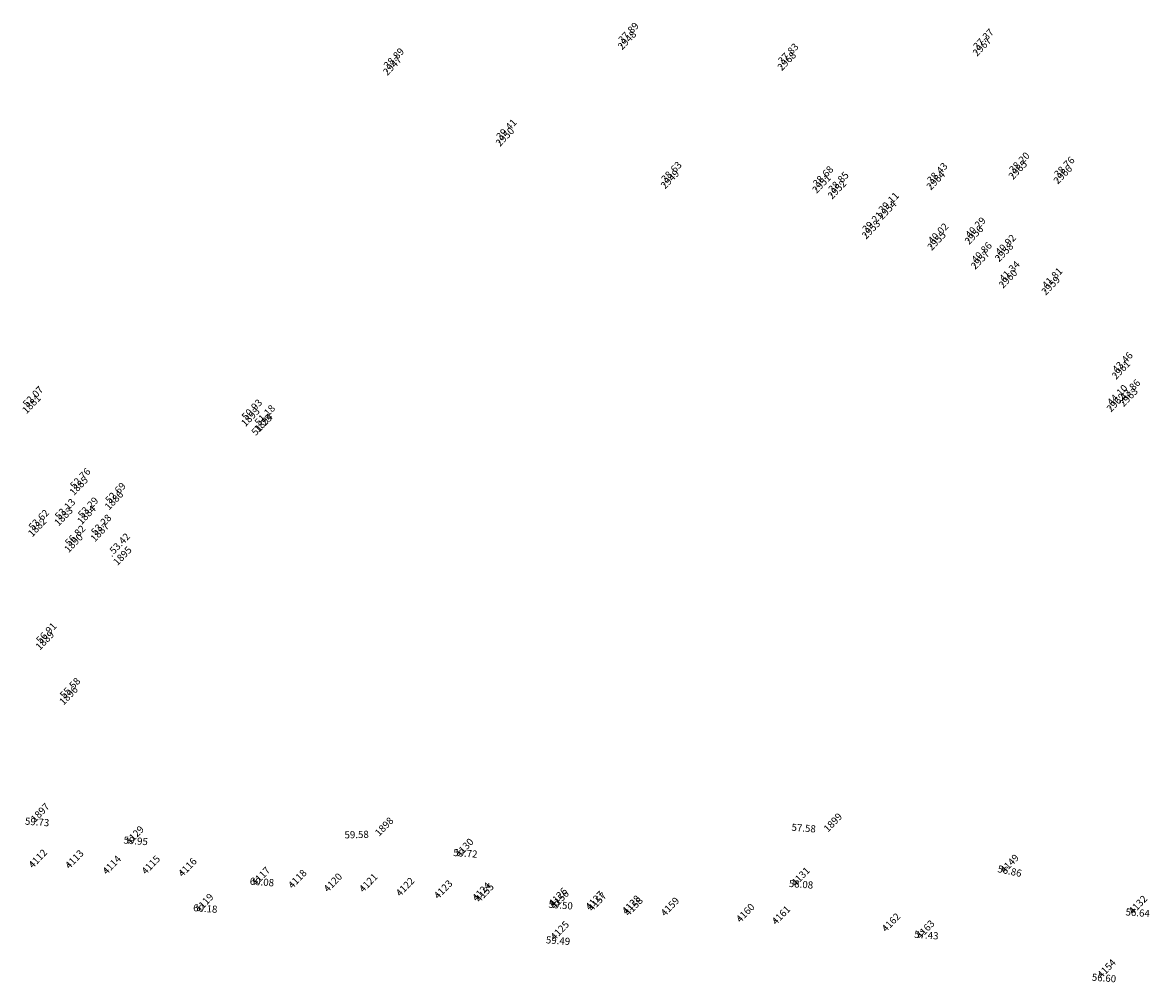
# Model space of a CAD drawing. Units: millimetres. Extents: x 0 to 432, y 0 to 306.
# Drawn here: x 228 to 289, y 43 to 94 of the extents above; entities that cross this region are included whole.
import ezdxf

# ---------------------------------------------------------------- set-up
doc = ezdxf.new("R2010")
doc.units = ezdxf.units.MM
for name, color, linetype, lineweight in [('ALTIMERIE -P', 173, 'Continuous', 18), ('ALTIMERIE -zpoub', 231, 'Continuous', 18), ('Général', 7, 'Continuous', 5), ('N', 1, 'Continuous', 15)]:
    doc.layers.add(name, color=color, linetype=linetype, lineweight=lineweight)
doc.styles.add('Lucida Grande', font='txt')

# ---------------------------------------------------------------- blocks, each defined once
blk = doc.blocks.new('Point DXF')
at = {"layer": 'Général', "color": 7, "linetype": 'Continuous', "lineweight": 5}
for points in [[(-1.4, -1.4, 0), (1.4, 1.4, 0)], [(-1.4, 1.4, 0), (1.4, -1.4, 0)]]:
    blk.add_polyline3d(points, dxfattribs=at)
blk = doc.blocks.new('Groupe-31')
at = {"layer": 'ALTIMERIE -zpoub', "char_height": 38.24, "attachment_point": 1, "line_spacing_factor": 0.981454, "style": 'Lucida Grande'}
for s, insert, rotation in [('{\\C231;\\l 37.89}', (4432.2, -8291.6), 46.01289), ('{\\C231;\\l 37.37}', (6338.2, -8326.5), 46.01289), ('{\\C231;\\l 38.89}', (3172.3, -8429), 46.01289), ('{\\C231;\\l 37.83}', (5290.2, -8403.9), 46.01289), ('{\\C231;\\l 39.41}', (3777, -8810.6), 46.01289), ('{\\C231;\\l 38.20}', (6531.3, -8988.9), 46.01289), ('{\\C231;\\l 38.63}', (4662.9, -9039), 46.01289), ('{\\C231;\\l 38.43}', (6090.3, -9045.3), 46.01289), ('{\\C231;\\l 38.76}', (6772.6, -9013.3), 46.01289), ('{\\C231;\\l 38.68}', (5477.1, -9062.7), 46.01289), ('{\\C231;\\l 38.85}', (5559.9, -9093.8), 46.01289), ('{\\C231;\\l 39.11}', (5829.5, -9204), 46.01289), ('{\\C231;\\l 39.21}', (5742.4, -9308.5), 46.01289), ('{\\C231;\\l 40.29}', (6295.4, -9337.8), 46.01289), ('{\\C231;\\l 40.02}', (6095, -9369.5), 46.01289), ('{\\C231;\\l 40.86}', (6328.6, -9471.7), 46.01289), ('{\\C231;\\l 40.92}', (6457.1, -9430.7), 46.01289), ('{\\C231;\\l 41.34}', (6478.1, -9573), 46.01289), ('{\\C231;\\l 41.81}', (6707.6, -9609.3), 46.01289), ('{\\C231;\\l 43.46}', (7085, -10061.9), 46.01289), ('{\\C231;\\l 52.07}', (1234.4, -10246.5), 46.01289), ('{\\C231;\\l 44.10}', (7057.3, -10237.9), 46.01289), ('{\\C231;\\l 43.86}', (7125.5, -10209.2), 46.01289), ('{\\C231;\\l 50.93}', (2410.2, -10315.7), 46.01289), ('{\\C231;\\l 51.18}', (2479.6, -10346.3), 46.01289), ('{\\C231;\\l 51.23}', (2462.1, -10399.2), 46.01289), ('{\\C231;\\l 52.76}', (1488.3, -10685.9), 46.01289), ('{\\C231;\\l 52.69}', (1677.5, -10763.5), 46.01289), ('{\\C231;\\l 53.13}', (1406.8, -10850), 46.01289), ('{\\C231;\\l 53.29}', (1530.3, -10841.8), 46.01289), ('{\\C231;\\l 53.62}', (1265.4, -10907.9), 46.01289), ('{\\C231;\\l 53.28}', (1600.9, -10934.7), 46.01289), ('{\\C231;\\l 56.82}', (1461, -10992.8), 46.01289), ('{\\C231;\\l 53.42}', (1700.2, -11035.3), 46.01289), ('{\\C231;\\l 56.91}', (1306.1, -11516.2), 46.01289), ('{\\C231;\\l 55.58}', (1433.7, -11811.8), 46.01289), ('{\\C231;\\l 59.73}', (1248.9, -12464.6), 355.76928), ('{\\C231;\\l 57.58}', (5365, -12497.6), 355.76928), ('{\\C231;\\l 59.95}', (1778.2, -12566.1), 355.76928), ('{\\C231;\\l 59.58}', (2962.3, -12540.1), 1.51589), ('{\\C231;\\l 59.72}', (3548.4, -12633.1), 355.76928), ('{\\C231;\\l 56.86}', (6475, -12718.5), 348.08781), ('{\\C231;\\l 60.08}', (2456, -12786.8), 355.76928), ('{\\C231;\\l 58.08}', (5350.7, -12799.3), 355.76928), ('{\\C231;\\l 60.18}', (2151.8, -12929.5), 355.76928), ('{\\C231;\\l 59.50}', (4060.1, -12911.4), 355.76928), ('{\\C231;\\l 56.64}', (7158.6, -12952.1), 355.76928), ('{\\C231;\\l 59.49}', (4046, -13102), 355.76928), ('{\\C231;\\l 57.43}', (6023.8, -13072.3), 355.76928), ('{\\C231;\\l 56.60}', (6977.6, -13302.8), 355.76928)]:
    blk.add_mtext(s, dxfattribs=dict(at, insert=insert, rotation=rotation))

msp = doc.modelspace()

# ---------------------------------------------------------------- block references
at = {"layer": 'ALTIMERIE -P', "xscale": 0.01000000000021828, "yscale": 0.01000000000203727, "zscale": 0.01}
for p in [(260.449, 93.106), (279.51, 92.757), (269.029, 91.983), (247.851, 91.733), (253.897, 87.916), (281.44, 86.133), (262.756, 85.633), (270.898, 85.395), (277.03, 85.57), (283.854, 85.89), (271.726, 85.084), (274.423, 83.982), (273.552, 82.937), (277.077, 82.328), (279.081, 82.645), (280.698, 81.715), (279.414, 81.305), (280.908, 80.292), (283.204, 79.929), (286.977, 75.403), (287.383, 73.93), (228.471, 73.557), (286.7, 73.644), (240.229, 72.865), (240.923, 72.56), (231.011, 69.163), (232.902, 68.387), (230.195, 67.522), (231.43, 67.605), (228.782, 66.943), (232.137, 66.675), (230.737, 66.094), (233.13, 65.669), (229.188, 60.861), (230.464, 57.904), (228.937, 51.617), (247.412, 50.865), (271.506, 51.087), (234.012, 50.401), (251.714, 49.73), (228.809, 49.147), (230.775, 49.113), (232.781, 48.809), (234.881, 48.81), (236.848, 48.682), (280.992, 48.873), (240.79, 48.193), (242.749, 48.054), (244.657, 47.861), (246.56, 47.848), (269.773, 48.184), (248.537, 47.631), (250.579, 47.492), (252.635, 47.374), (252.803, 47.314), (237.748, 46.767), (256.744, 47.08), (256.831, 46.948), (258.716, 46.894), (258.857, 46.826), (260.677, 46.669), (287.885, 46.667), (260.803, 46.574), (262.757, 46.565), (266.804, 46.229), (268.723, 46.106), (274.626, 45.718), (256.842, 45.284), (276.467, 45.339), (286.203, 43.239)]:
    msp.add_blockref('Point DXF', p, dxfattribs=at)
at = {"layer": 'ALTIMERIE -zpoub', "color": 7, "xscale": 0.01000000000021828, "yscale": 0.01000000000203727, "zscale": 0.01}
msp.add_blockref('Groupe-31', (215.852, 176.288), dxfattribs=at)

# ---------------------------------------------------------------- texts
at = {"layer": 'N', "char_height": 0.3824, "attachment_point": 7, "rotation": 46.01289, "line_spacing_factor": 0.981454, "style": 'Lucida Grande'}
for s, insert in [('{\\C1;\\l 2948}', (260.418, 92.754)), ('{\\C1;\\l 2967}', (279.478, 92.405)), ('{\\C1;\\l 2968}', (268.998, 91.632)), ('{\\C1;\\l 2947}', (247.819, 91.381)), ('{\\C1;\\l 2950}', (253.865, 87.564)), ('{\\C1;\\l 2965}', (281.408, 85.782)), ('{\\C1;\\l 2966}', (283.822, 85.538)), ('{\\C1;\\l 2949}', (262.725, 85.281)), ('{\\C1;\\l 2951}', (270.867, 85.044)), ('{\\C1;\\l 2964}', (276.999, 85.218)), ('{\\C1;\\l 2952}', (271.695, 84.732)), ('{\\C1;\\l 2954}', (274.391, 83.631)), ('{\\C1;\\l 2953}', (273.52, 82.586)), ('{\\C1;\\l 2955}', (277.045, 81.976)), ('{\\C1;\\l 2956}', (279.05, 82.293)), ('{\\C1;\\l 2958}', (280.667, 81.363)), ('{\\C1;\\l 2957}', (279.382, 80.954)), ('{\\C1;\\l 2960}', (280.876, 79.941)), ('{\\C1;\\l 2959}', (283.172, 79.577)), ('{\\C1;\\l 2961}', (286.945, 75.051)), ('{\\C1;\\l 2963}', (287.351, 73.578)), ('{\\C1;\\l 1881}', (228.439, 73.206)), ('{\\C1;\\l 2962}', (286.669, 73.292)), ('{\\C1;\\l 1893}', (240.198, 72.513)), ('{\\C1;\\l 1894}', (240.891, 72.208)), ('{\\C1;\\l 1885}', (230.979, 68.812)), ('{\\C1;\\l 1886}', (232.87, 68.035)), ('{\\C1;\\l 1884}', (231.398, 67.253)), ('{\\C1;\\l 1883}', (230.163, 67.171)), ('{\\C1;\\l 1882}', (228.75, 66.592)), ('{\\C1;\\l 1887}', (232.105, 66.324)), ('{\\C1;\\l 1890}', (230.706, 65.742)), ('{\\C1;\\l 1895}', (233.325, 65.057)), ('{\\C1;\\l 1889}', (229.157, 60.509)), ('{\\C1;\\l 1896}', (230.432, 57.553)), ('{\\C1;\\l 1897}', (228.906, 51.266)), ('{\\C1;\\l 1898}', (247.38, 50.513)), ('{\\C1;\\l 1899}', (271.474, 50.735)), ('{\\C1;\\l 4129}', (233.98, 50.049)), ('{\\C1;\\l 4130}', (251.682, 49.378)), ('{\\C1;\\l 4112}', (228.777, 48.796)), ('{\\C1;\\l 4113}', (230.743, 48.761)), ('{\\C1;\\l 4149}', (280.96, 48.521)), ('{\\C1;\\l 4114}', (232.75, 48.457)), ('{\\C1;\\l 4115}', (234.849, 48.458)), ('{\\C1;\\l 4116}', (236.816, 48.33)), ('{\\C1;\\l 4117}', (240.758, 47.841)), ('{\\C1;\\l 4118}', (242.717, 47.702)), ('{\\C1;\\l 4120}', (244.626, 47.51)), ('{\\C1;\\l 4121}', (246.528, 47.497)), ('{\\C1;\\l 4131}', (269.741, 47.833)), ('{\\C1;\\l 4122}', (248.505, 47.28)), ('{\\C1;\\l 4123}', (250.547, 47.14)), ('{\\C1;\\l 4124}', (252.603, 47.023)), ('{\\C1;\\l 4155}', (252.771, 46.962)), ('{\\C1;\\l 4126}', (256.712, 46.728)), ('{\\C1;\\l 4119}', (237.716, 46.415)), ('{\\C1;\\l 4156}', (256.799, 46.596)), ('{\\C1;\\l 4127}', (258.685, 46.542)), ('{\\C1;\\l 4157}', (258.825, 46.475)), ('{\\C1;\\l 4128}', (260.645, 46.318)), ('{\\C1;\\l 4158}', (260.771, 46.223)), ('{\\C1;\\l 4159}', (262.726, 46.214)), ('{\\C1;\\l 4132}', (287.853, 46.316)), ('{\\C1;\\l 4160}', (266.773, 45.878)), ('{\\C1;\\l 4161}', (268.691, 45.755)), ('{\\C1;\\l 4125}', (256.81, 44.933)), ('{\\C1;\\l 4162}', (274.594, 45.366)), ('{\\C1;\\l 4163}', (276.436, 44.987)), ('{\\C1;\\l 4154}', (286.171, 42.888))]:
    msp.add_mtext(s, dxfattribs=dict(at, insert=insert))

doc.saveas('drawing.dxf')
